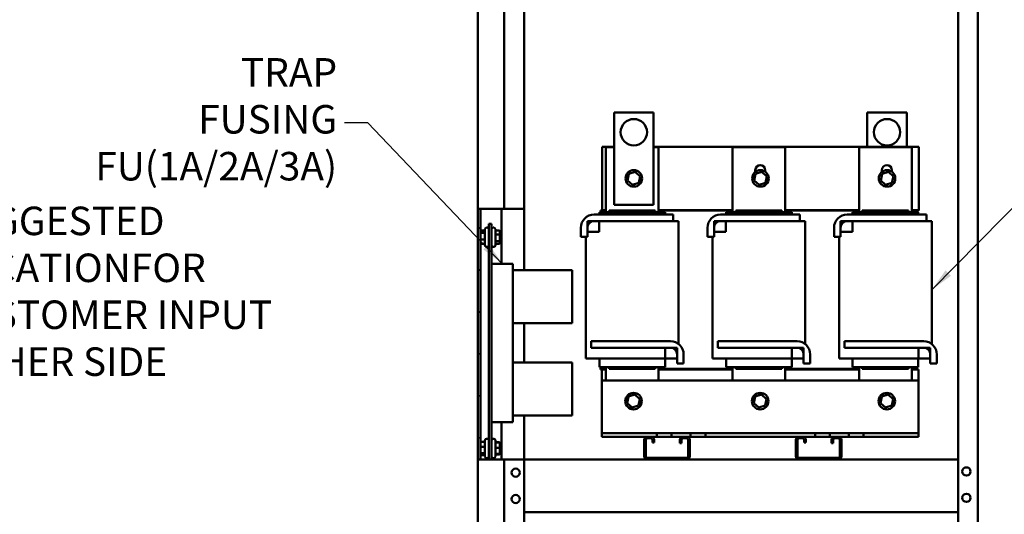
# Model space of a CAD drawing. Units: inches. Extents: x 9 to 210, y 2 to 148.
# Drawn here: x 78 to 115, y 67 to 85 of the extents above; entities that cross this region are included whole.
import ezdxf

# ---------------------------------------------------------------- set-up
doc = ezdxf.new("R2010")
doc.units = ezdxf.units.IN
doc.header["$LTSCALE"] = 9
doc.header["$MEASUREMENT"] = 0
for name, color, linetype, lineweight in [('Hatch (ANSI)', 7, 'Continuous', 18), ('Symbol (ANSI)', 7, 'Continuous', 25), ('Visible (ANSI)', 7, 'Continuous', 50)]:
    doc.layers.add(name, color=color, linetype=linetype, lineweight=lineweight)
doc.styles.add('Note Text (ANSI)', font='tahoma.ttf')
doc.dimstyles.new('Default (ANSI)$7', dxfattribs={"dimscale": 9, "dimtxt": 0.12, "dimasz": 0.098425, "dimexe": 0.125, "dimexo": 0.0625, "dimgap": 0.031496, "dimtad": 0, "dimtih": 1, "dimtoh": 1, "dimrnd": 1e-08, "dimzin": 4, "dimdsep": 46, "dimtxsty": 'Note Text (ANSI)', "dimcen": 0.09, "dimdle": 0.393701, "dimclrd": 256, "dimclre": 256, "dimclrt": 256, "dimadec": 0, "dimazin": 1, "dimtfac": 1, "dimtofl": 0, "dimtmove": 0, "dimatfit": 3, "dimfxl": 1, "dimtolj": 1, "dimtzin": 4, "dimlwd": -1, "dimlwe": -1, "dimarcsym": 0})

msp = doc.modelspace()

# ---------------------------------------------------------------- hatches: boundary and pattern name
at = {"layer": 'Hatch (ANSI)'}
h = msp.add_hatch(dxfattribs=at)
h.set_pattern_fill('ANSI31', color=256, scale=9, style=0)
h.paths.add_polyline_path([(95.06, 78.236), (94.956, 78.236), (94.956, 68.736), (95.06, 68.736)])

# ---------------------------------------------------------------- linework, layer by layer
at = {"layer": 'Visible (ANSI)'}
for p, q in [((94.956, 116.4), (94.956, 78.236)), ((95.956, 116.408), (95.956, 78.236)), ((113.914, 116.453), (113.914, 46.853)), ((96.706, 78.236), (96.706, 89.343)), ((113.164, 89.403), (113.164, 46.853)), ((100.119, 81.887), (101.619, 81.887)), ((100.119, 78.387), (100.119, 81.887)), ((101.619, 81.887), (101.619, 78.387)), ((111.219, 81.887), (109.719, 81.887)), ((109.719, 81.887), (109.719, 80.587)), ((111.219, 80.587), (111.219, 81.887)), ((99.669, 78.187), (99.669, 80.587)), ((99.669, 80.587), (100.119, 80.587)), ((99.809, 78.107), (99.809, 80.574)), ((99.809, 80.574), (100.119, 80.574)), ((101.619, 80.587), (111.669, 80.587)), ((101.619, 80.574), (101.804, 80.574)), ((101.804, 80.574), (101.804, 78.107)), ((104.609, 78.107), (104.609, 80.574)), ((104.609, 80.574), (106.604, 80.574)), ((106.604, 80.574), (106.604, 78.107)), ((109.409, 78.107), (109.409, 80.574)), ((109.409, 80.574), (111.404, 80.574)), ((111.404, 80.574), (111.404, 78.107)), ((111.669, 80.587), (111.669, 78.187)), ((100.682, 79.557), (100.628, 79.31)), ((100.922, 79.634), (100.682, 79.557)), ((100.682, 79.557), (100.699, 79.541)), ((100.922, 79.634), (100.917, 79.611)), ((101.11, 79.464), (100.922, 79.634)), ((105.482, 79.557), (105.428, 79.31)), ((105.474, 79.631), (105.474, 79.699)), ((105.722, 79.634), (105.482, 79.557)), ((105.482, 79.557), (105.499, 79.541)), ((105.722, 79.634), (105.717, 79.611)), ((105.91, 79.464), (105.722, 79.634)), ((105.854, 79.699), (105.854, 79.639)), ((110.282, 79.557), (110.228, 79.31)), ((110.274, 79.631), (110.274, 79.699)), ((110.522, 79.634), (110.282, 79.557)), ((110.282, 79.557), (110.299, 79.541)), ((110.522, 79.634), (110.517, 79.611)), ((110.71, 79.464), (110.522, 79.634)), ((110.654, 79.699), (110.654, 79.639)), ((100.628, 79.31), (100.65, 79.317)), ((100.628, 79.31), (100.815, 79.14)), ((100.815, 79.14), (101.056, 79.217)), ((100.815, 79.14), (100.82, 79.162)), ((101.056, 79.217), (101.039, 79.232)), ((101.056, 79.217), (101.11, 79.464)), ((101.11, 79.464), (101.088, 79.457)), ((105.428, 79.31), (105.45, 79.317)), ((105.428, 79.31), (105.615, 79.14)), ((105.615, 79.14), (105.856, 79.217)), ((105.615, 79.14), (105.62, 79.162)), ((105.856, 79.217), (105.839, 79.232)), ((105.856, 79.217), (105.91, 79.464)), ((105.91, 79.464), (105.888, 79.457)), ((110.228, 79.31), (110.25, 79.317)), ((110.228, 79.31), (110.415, 79.14)), ((110.415, 79.14), (110.656, 79.217)), ((110.415, 79.14), (110.42, 79.162)), ((110.656, 79.217), (110.639, 79.232)), ((110.656, 79.217), (110.71, 79.464)), ((110.71, 79.464), (110.688, 79.457)), ((101.619, 78.387), (100.119, 78.387)), ((95.164, 78.236), (94.956, 78.236)), ((94.956, 68.736), (94.956, 78.236)), ((95.06, 78.236), (95.06, 68.736)), ((95.164, 78.236), (95.748, 78.236)), ((95.956, 78.236), (95.748, 78.236)), ((95.852, 78.236), (95.852, 76.154)), ((95.956, 78.236), (96.06, 78.236)), ((96.06, 78.236), (96.706, 78.236)), ((96.706, 78.236), (96.706, 75.904)), ((99.36, 78.017), (102.36, 78.017)), ((99.564, 78.107), (99.564, 78.017)), ((99.564, 78.107), (99.566, 78.107)), ((99.806, 78.107), (99.566, 78.107)), ((99.809, 78.167), (99.609, 78.167)), ((99.609, 78.107), (99.609, 78.167)), ((99.809, 78.187), (99.669, 78.187)), ((99.669, 78.167), (99.669, 78.187)), ((99.806, 78.107), (99.849, 78.107)), ((101.764, 78.107), (99.849, 78.107)), ((99.931, 78.167), (99.931, 78.107)), ((99.931, 78.167), (101.681, 78.167)), ((101.681, 78.167), (101.681, 78.107)), ((101.764, 78.107), (101.807, 78.107)), ((104.609, 78.187), (101.804, 78.187)), ((102.009, 78.167), (101.804, 78.167)), ((102.052, 78.107), (101.807, 78.107)), ((104.409, 78.167), (102.009, 78.167)), ((102.009, 78.107), (102.009, 78.167)), ((102.052, 78.107), (102.054, 78.107)), ((102.054, 78.107), (102.054, 78.017)), ((102.36, 78.017), (102.36, 77.767)), ((104.16, 78.017), (107.16, 78.017)), ((104.364, 78.107), (104.364, 78.017)), ((104.364, 78.107), (104.366, 78.107)), ((104.606, 78.107), (104.366, 78.107)), ((104.609, 78.167), (104.409, 78.167)), ((104.409, 78.107), (104.409, 78.167)), ((104.606, 78.107), (104.649, 78.107)), ((106.564, 78.107), (104.649, 78.107)), ((104.731, 78.167), (104.731, 78.107)), ((104.731, 78.167), (106.481, 78.167)), ((106.481, 78.167), (106.481, 78.107)), ((106.564, 78.107), (106.607, 78.107)), ((109.409, 78.187), (106.604, 78.187)), ((106.809, 78.167), (106.604, 78.167)), ((106.852, 78.107), (106.607, 78.107)), ((109.209, 78.167), (106.809, 78.167)), ((106.809, 78.107), (106.809, 78.167)), ((106.852, 78.107), (106.854, 78.107)), ((106.854, 78.107), (106.854, 78.017)), ((107.16, 78.017), (107.16, 77.767)), ((108.96, 78.017), (111.96, 78.017)), ((109.164, 78.107), (109.164, 78.017)), ((109.164, 78.107), (109.166, 78.107)), ((109.406, 78.107), (109.166, 78.107)), ((109.409, 78.167), (109.209, 78.167)), ((109.209, 78.107), (109.209, 78.167)), ((109.406, 78.107), (109.449, 78.107)), ((111.364, 78.107), (109.449, 78.107)), ((109.531, 78.167), (109.531, 78.107)), ((109.531, 78.167), (111.281, 78.167)), ((111.281, 78.167), (111.281, 78.107)), ((111.364, 78.107), (111.407, 78.107)), ((111.669, 78.187), (111.404, 78.187)), ((111.609, 78.167), (111.404, 78.167)), ((111.652, 78.107), (111.407, 78.107)), ((111.669, 78.167), (111.609, 78.167)), ((111.609, 78.107), (111.609, 78.167)), ((111.652, 78.107), (111.654, 78.107)), ((111.654, 78.107), (111.654, 78.017)), ((111.669, 78.167), (111.669, 78.187)), ((111.96, 78.017), (111.96, 77.767)), ((95.372, 77.661), (95.372, 68.736)), ((95.372, 77.661), (95.476, 77.661)), ((95.476, 68.736), (95.476, 77.661)), ((99.11, 77.767), (99.561, 77.767)), ((99.11, 77.367), (99.11, 77.767)), ((102.36, 77.767), (99.36, 77.767)), ((99.561, 77.767), (99.561, 77.367)), ((102.545, 77.767), (102.36, 77.767)), ((102.545, 77.767), (102.566, 77.767)), ((102.566, 73.11), (102.566, 77.767)), ((103.91, 77.767), (104.361, 77.767)), ((103.91, 77.367), (103.91, 77.767)), ((107.16, 77.767), (104.16, 77.767)), ((104.361, 77.767), (104.361, 77.367)), ((107.345, 77.767), (107.16, 77.767)), ((107.345, 77.767), (107.366, 77.767)), ((107.366, 73.11), (107.366, 77.767)), ((108.71, 77.767), (109.161, 77.767)), ((108.71, 77.367), (108.71, 77.767)), ((111.96, 77.767), (108.96, 77.767)), ((109.161, 77.767), (109.161, 77.367)), ((112.145, 77.767), (111.96, 77.767)), ((112.145, 77.767), (112.166, 77.767)), ((112.166, 73.11), (112.166, 77.767)), ((95.09, 77.407), (95.195, 77.407)), ((95.09, 77.322), (95.195, 77.322)), ((95.225, 76.854), (95.225, 77.462)), ((95.312, 77.522), (95.285, 77.522)), ((95.536, 77.522), (95.563, 77.522)), ((95.623, 77.462), (95.623, 76.854)), ((95.758, 77.41), (95.653, 77.41)), ((95.788, 77.246), (95.788, 77.375)), ((98.86, 77.167), (98.86, 77.517)), ((99.11, 77.517), (99.11, 77.167)), ((99.561, 77.367), (99.11, 77.367)), ((103.66, 77.167), (103.66, 77.517)), ((103.91, 77.517), (103.91, 77.167)), ((104.361, 77.367), (103.91, 77.367)), ((108.46, 77.167), (108.46, 77.517)), ((108.71, 77.517), (108.71, 77.167)), ((109.161, 77.367), (108.71, 77.367)), ((95.09, 77.074), (95.195, 77.074)), ((95.09, 76.91), (95.195, 76.91)), ((95.758, 77.26), (95.653, 77.26)), ((95.758, 77.008), (95.653, 77.008)), ((95.758, 76.907), (95.653, 76.907)), ((95.788, 77.029), (95.788, 77.246)), ((95.788, 76.942), (95.788, 77.029)), ((99.11, 77.167), (98.86, 77.167)), ((99.052, 72.567), (99.052, 77.167)), ((103.91, 77.167), (103.66, 77.167)), ((103.852, 72.567), (103.852, 77.167)), ((108.71, 77.167), (108.46, 77.167)), ((108.652, 72.567), (108.652, 77.167)), ((95.312, 76.794), (95.285, 76.794)), ((95.536, 76.794), (95.563, 76.794)), ((95.476, 76.154), (96.286, 76.154)), ((96.286, 76.154), (96.286, 75.904)), ((96.286, 75.904), (98.536, 75.904)), ((96.286, 70.404), (96.286, 75.904)), ((98.536, 73.904), (98.536, 75.904)), ((98.536, 73.904), (96.286, 73.904)), ((96.706, 73.904), (96.706, 72.404)), ((99.257, 73.217), (102.257, 73.217)), ((99.257, 72.967), (99.257, 73.217)), ((104.057, 73.217), (107.057, 73.217)), ((104.057, 72.967), (104.057, 73.217)), ((108.857, 73.217), (111.857, 73.217)), ((108.857, 72.967), (108.857, 73.217)), ((102.257, 72.967), (99.257, 72.967)), ((102.057, 72.967), (102.507, 72.967)), ((102.057, 72.567), (102.057, 72.967)), ((102.507, 72.967), (102.507, 72.567)), ((107.057, 72.967), (104.057, 72.967)), ((106.857, 72.967), (107.307, 72.967)), ((106.857, 72.567), (106.857, 72.967)), ((107.307, 72.967), (107.307, 72.567)), ((111.857, 72.967), (108.857, 72.967)), ((111.657, 72.967), (112.107, 72.967)), ((111.657, 72.567), (111.657, 72.967)), ((112.107, 72.967), (112.107, 72.567)), ((99.072, 72.567), (99.052, 72.567)), ((99.072, 72.567), (99.312, 72.567)), ((99.849, 72.567), (99.312, 72.567)), ((99.564, 72.567), (99.564, 72.227)), ((99.849, 72.567), (101.764, 72.567)), ((102.057, 72.567), (101.764, 72.567)), ((102.054, 72.567), (102.054, 72.227)), ((102.507, 72.567), (102.057, 72.567)), ((102.507, 72.367), (102.507, 72.717)), ((102.757, 72.717), (102.757, 72.367)), ((103.872, 72.567), (103.852, 72.567)), ((103.872, 72.567), (104.112, 72.567)), ((104.649, 72.567), (104.112, 72.567)), ((104.364, 72.567), (104.364, 72.227)), ((104.649, 72.567), (106.564, 72.567)), ((106.857, 72.567), (106.564, 72.567)), ((106.854, 72.567), (106.854, 72.227)), ((107.307, 72.567), (106.857, 72.567)), ((107.307, 72.367), (107.307, 72.717)), ((107.557, 72.717), (107.557, 72.367)), ((108.672, 72.567), (108.652, 72.567)), ((108.672, 72.567), (108.912, 72.567)), ((109.449, 72.567), (108.912, 72.567)), ((109.164, 72.567), (109.164, 72.227)), ((109.449, 72.567), (111.364, 72.567)), ((111.657, 72.567), (111.364, 72.567)), ((111.654, 72.567), (111.654, 72.227)), ((112.107, 72.567), (111.657, 72.567)), ((112.107, 72.367), (112.107, 72.717)), ((112.357, 72.717), (112.357, 72.367)), ((96.286, 72.404), (98.536, 72.404)), ((98.536, 70.404), (98.536, 72.404)), ((99.566, 72.227), (99.564, 72.227)), ((99.566, 72.227), (99.806, 72.227)), ((99.609, 72.167), (99.609, 72.227)), ((99.609, 72.167), (99.609, 72.147)), ((99.609, 72.167), (99.809, 72.167)), ((99.609, 72.167), (99.809, 72.167)), ((99.609, 72.147), (99.659, 72.147)), ((99.659, 71.727), (99.659, 72.147)), ((99.659, 72.147), (99.809, 72.147)), ((99.849, 72.227), (99.806, 72.227)), ((99.809, 71.727), (99.809, 72.227)), ((99.849, 72.227), (101.764, 72.227)), ((99.931, 72.227), (99.931, 72.167)), ((99.931, 72.167), (101.681, 72.167)), ((101.681, 72.227), (101.681, 72.167)), ((101.807, 72.227), (101.764, 72.227)), ((101.804, 72.227), (101.804, 71.727)), ((101.804, 72.167), (104.609, 72.167)), ((101.804, 72.167), (102.009, 72.167)), ((101.804, 72.147), (104.609, 72.147)), ((101.807, 72.227), (102.052, 72.227)), ((102.009, 72.167), (102.009, 72.227)), ((102.054, 72.227), (102.052, 72.227)), ((102.757, 72.367), (102.507, 72.367)), ((104.366, 72.227), (104.364, 72.227)), ((104.366, 72.227), (104.606, 72.227)), ((104.409, 72.167), (104.409, 72.227)), ((104.409, 72.167), (104.609, 72.167)), ((104.649, 72.227), (104.606, 72.227)), ((104.609, 71.727), (104.609, 72.227)), ((104.649, 72.227), (106.564, 72.227)), ((104.731, 72.227), (104.731, 72.167)), ((104.731, 72.167), (106.481, 72.167)), ((106.481, 72.227), (106.481, 72.167)), ((106.607, 72.227), (106.564, 72.227)), ((106.604, 72.227), (106.604, 71.727)), ((106.604, 72.167), (109.209, 72.167)), ((106.604, 72.167), (106.809, 72.167)), ((106.604, 72.147), (109.409, 72.147)), ((106.607, 72.227), (106.852, 72.227)), ((106.809, 72.167), (106.809, 72.227)), ((106.854, 72.227), (106.852, 72.227)), ((107.557, 72.367), (107.307, 72.367)), ((109.166, 72.227), (109.164, 72.227)), ((109.166, 72.227), (109.406, 72.227)), ((109.209, 72.167), (109.209, 72.227)), ((109.209, 72.167), (109.409, 72.167)), ((109.449, 72.227), (109.406, 72.227)), ((109.409, 71.727), (109.409, 72.227)), ((109.449, 72.227), (111.364, 72.227)), ((109.531, 72.227), (109.531, 72.167)), ((109.531, 72.167), (111.281, 72.167)), ((111.281, 72.227), (111.281, 72.167)), ((111.407, 72.227), (111.364, 72.227)), ((111.404, 72.227), (111.404, 71.727)), ((111.404, 72.167), (111.609, 72.167)), ((111.404, 72.147), (111.659, 72.147)), ((111.407, 72.227), (111.652, 72.227)), ((111.609, 72.167), (111.609, 72.227)), ((111.609, 72.167), (111.609, 72.147)), ((111.654, 72.227), (111.652, 72.227)), ((111.659, 72.147), (111.659, 71.727)), ((112.357, 72.367), (112.107, 72.367)), ((99.659, 71.727), (99.659, 69.866)), ((99.659, 71.727), (111.659, 71.727)), ((111.659, 69.866), (111.659, 71.727)), ((100.672, 71.117), (100.618, 70.87)), ((100.912, 71.194), (100.672, 71.117)), ((100.672, 71.117), (100.689, 71.101)), ((100.912, 71.194), (100.907, 71.171)), ((101.1, 71.024), (100.912, 71.194)), ((101.046, 70.777), (101.1, 71.024)), ((101.1, 71.024), (101.078, 71.017)), ((105.472, 71.117), (105.418, 70.87)), ((105.712, 71.194), (105.472, 71.117)), ((105.472, 71.117), (105.489, 71.101)), ((105.712, 71.194), (105.707, 71.171)), ((105.9, 71.024), (105.712, 71.194)), ((105.846, 70.777), (105.9, 71.024)), ((105.9, 71.024), (105.878, 71.017)), ((110.272, 71.117), (110.218, 70.87)), ((110.512, 71.194), (110.272, 71.117)), ((110.272, 71.117), (110.289, 71.101)), ((110.512, 71.194), (110.507, 71.171)), ((110.7, 71.024), (110.512, 71.194)), ((110.646, 70.777), (110.7, 71.024)), ((110.7, 71.024), (110.678, 71.017)), ((100.618, 70.87), (100.64, 70.877)), ((100.618, 70.87), (100.805, 70.7)), ((100.805, 70.7), (101.046, 70.777)), ((100.805, 70.7), (100.81, 70.722)), ((101.046, 70.777), (101.029, 70.792)), ((105.418, 70.87), (105.44, 70.877)), ((105.418, 70.87), (105.605, 70.7)), ((105.605, 70.7), (105.846, 70.777)), ((105.605, 70.7), (105.61, 70.722)), ((105.846, 70.777), (105.829, 70.792)), ((110.218, 70.87), (110.24, 70.877)), ((110.218, 70.87), (110.405, 70.7)), ((110.405, 70.7), (110.646, 70.777)), ((110.405, 70.7), (110.41, 70.722)), ((110.646, 70.777), (110.629, 70.792)), ((96.286, 70.404), (98.536, 70.404)), ((96.286, 70.404), (96.286, 70.154)), ((96.706, 70.404), (96.706, 68.736)), ((95.476, 70.154), (96.286, 70.154)), ((95.852, 70.154), (95.852, 68.736)), ((99.659, 69.866), (99.659, 69.731)), ((111.659, 69.731), (111.659, 69.866)), ((95.225, 68.85), (95.225, 69.458)), ((95.312, 69.518), (95.285, 69.518)), ((95.536, 69.518), (95.563, 69.518)), ((95.623, 69.458), (95.623, 68.85)), ((99.659, 69.731), (101.738, 69.731)), ((99.659, 69.731), (99.659, 69.597)), ((101.738, 69.597), (99.659, 69.597)), ((101.262, 68.856), (101.262, 69.477)), ((101.322, 69.477), (101.322, 68.856)), ((101.382, 69.597), (101.517, 69.597)), ((101.517, 69.537), (101.382, 69.537)), ((101.577, 69.373), (101.577, 69.477)), ((101.637, 69.477), (101.637, 69.373)), ((101.738, 69.731), (102.3, 69.731)), ((101.738, 69.597), (101.738, 69.731)), ((102.3, 69.597), (101.738, 69.597)), ((102.3, 69.731), (102.3, 69.597)), ((102.3, 69.731), (103.018, 69.731)), ((102.737, 69.597), (102.3, 69.597)), ((102.617, 69.357), (102.617, 69.477)), ((102.677, 69.477), (102.677, 69.357)), ((102.737, 69.597), (102.872, 69.597)), ((102.872, 69.537), (102.737, 69.537)), ((103.018, 69.597), (102.872, 69.597)), ((102.932, 68.856), (102.932, 69.477)), ((102.992, 69.477), (102.992, 68.856)), ((103.018, 69.597), (103.018, 69.731)), ((103.018, 69.731), (103.299, 69.731)), ((103.299, 69.597), (103.018, 69.597)), ((103.299, 69.731), (103.58, 69.731)), ((103.58, 69.597), (103.299, 69.597)), ((103.58, 69.731), (103.58, 69.597)), ((103.58, 69.731), (107.738, 69.731)), ((107.738, 69.597), (103.58, 69.597)), ((107.012, 68.856), (107.012, 69.477)), ((107.072, 69.477), (107.072, 68.856)), ((107.132, 69.597), (107.267, 69.597)), ((107.267, 69.537), (107.132, 69.537)), ((107.327, 69.373), (107.327, 69.477)), ((107.387, 69.477), (107.387, 69.373)), ((107.738, 69.731), (108.019, 69.731)), ((107.738, 69.597), (107.738, 69.731)), ((108.019, 69.597), (107.738, 69.597)), ((108.019, 69.731), (108.3, 69.731)), ((108.3, 69.597), (108.019, 69.597)), ((108.3, 69.731), (108.3, 69.597)), ((108.3, 69.731), (109.018, 69.731)), ((108.487, 69.597), (108.3, 69.597)), ((108.367, 69.357), (108.367, 69.477)), ((108.427, 69.477), (108.427, 69.357)), ((108.487, 69.597), (108.622, 69.597)), ((108.622, 69.537), (108.487, 69.537)), ((109.018, 69.597), (108.622, 69.597)), ((108.682, 68.856), (108.682, 69.477)), ((108.742, 69.477), (108.742, 68.856)), ((109.018, 69.731), (109.58, 69.731)), ((109.018, 69.597), (109.018, 69.731)), ((109.58, 69.597), (109.018, 69.597)), ((109.58, 69.731), (109.58, 69.597)), ((109.58, 69.731), (111.659, 69.731)), ((111.659, 69.597), (109.58, 69.597)), ((111.659, 69.597), (111.659, 69.731)), ((95.09, 69.406), (95.195, 69.406)), ((95.09, 69.398), (95.195, 69.398)), ((95.09, 69.219), (95.195, 69.219)), ((95.758, 69.39), (95.653, 69.39)), ((95.758, 69.381), (95.653, 69.381)), ((95.758, 69.172), (95.653, 69.172)), ((95.788, 69.35), (95.788, 69.358)), ((95.788, 69.169), (95.788, 69.35)), ((95.788, 68.973), (95.788, 69.169)), ((101.637, 69.373), (101.577, 69.373)), ((102.677, 69.357), (102.617, 69.357)), ((107.387, 69.373), (107.327, 69.373)), ((108.427, 69.357), (108.367, 69.357)), ((94.956, 68.736), (95.164, 68.736)), ((94.956, 68.736), (94.956, 46.816)), ((95.09, 68.975), (95.195, 68.975)), ((95.09, 68.91), (95.195, 68.91)), ((95.09, 68.901), (95.195, 68.901)), ((95.748, 68.736), (95.164, 68.736)), ((95.312, 68.79), (95.285, 68.79)), ((95.536, 68.79), (95.563, 68.79)), ((95.758, 68.944), (95.653, 68.944)), ((95.758, 68.927), (95.653, 68.927)), ((95.758, 68.918), (95.653, 68.918)), ((95.748, 68.736), (95.956, 68.736)), ((95.788, 68.958), (95.788, 68.973)), ((95.788, 68.95), (95.788, 68.958)), ((96.06, 68.736), (95.956, 68.736)), ((95.956, 68.736), (95.956, 46.808)), ((96.706, 68.736), (96.06, 68.736)), ((96.706, 46.808), (96.706, 68.736)), ((96.706, 68.736), (101.382, 68.736)), ((101.382, 68.796), (102.872, 68.796)), ((102.872, 68.736), (101.382, 68.736)), ((102.872, 68.736), (107.132, 68.736)), ((107.132, 68.796), (108.622, 68.796)), ((108.622, 68.736), (107.132, 68.736)), ((108.622, 68.736), (113.164, 68.736)), ((96.706, 66.736), (113.164, 66.736))]:
    msp.add_line(p, q, dxfattribs=at)
for centre, radius in [((100.869, 81.137), 0.5), ((110.469, 81.137), 0.5), ((100.869, 79.387), 0.313), ((105.669, 79.387), 0.313), ((110.469, 79.387), 0.313), ((100.859, 70.947), 0.313), ((105.659, 70.947), 0.313), ((110.459, 70.947), 0.313), ((96.392, 68.236), 0.156), ((113.478, 68.281), 0.156), ((96.392, 67.236), 0.156), ((113.478, 67.281), 0.156)]:
    msp.add_circle(centre, radius, dxfattribs=at)
for centre, radius, start, end in [((105.664, 79.699), 0.19, 0, 180), ((110.464, 79.699), 0.19, 0, 180), ((99.36, 77.517), 0.5, 90, 180), ((104.16, 77.517), 0.5, 90, 180), ((108.96, 77.517), 0.5, 90, 180), ((99.36, 77.517), 0.25, 90, 180), ((104.16, 77.517), 0.25, 90, 180), ((108.96, 77.517), 0.25, 90, 180), ((95.285, 77.462), 0.06, 90, 180), ((95.312, 77.462), 0.06, 0, 90), ((95.536, 77.462), 0.06, 90, 180), ((95.563, 77.462), 0.06, 0, 90), ((95.285, 76.854), 0.06, 180, 270), ((95.312, 76.854), 0.06, 270, 0), ((95.536, 76.854), 0.06, 180, 270), ((95.563, 76.854), 0.06, 270, 0), ((102.257, 72.717), 0.5, 0, 90), ((107.057, 72.717), 0.5, 0, 90), ((111.857, 72.717), 0.5, 0, 90), ((102.257, 72.717), 0.25, 0, 90), ((107.057, 72.717), 0.25, 0, 90), ((111.857, 72.717), 0.25, 0, 90), ((95.285, 69.458), 0.06, 90, 180), ((95.312, 69.458), 0.06, 0, 90), ((95.536, 69.458), 0.06, 90, 180), ((95.563, 69.458), 0.06, 0, 90), ((101.382, 69.477), 0.12, 90, 180), ((101.382, 69.477), 0.06, 90, 180), ((101.517, 69.477), 0.12, 0, 90), ((101.517, 69.477), 0.06, 0, 90), ((102.737, 69.477), 0.12, 90, 180), ((102.737, 69.477), 0.06, 90, 180), ((102.872, 69.477), 0.12, 0, 90), ((102.872, 69.477), 0.06, 0, 90), ((107.132, 69.477), 0.12, 90, 180), ((107.132, 69.477), 0.06, 90, 180), ((107.267, 69.477), 0.12, 0, 90), ((107.267, 69.477), 0.06, 0, 90), ((108.487, 69.477), 0.12, 90, 180), ((108.487, 69.477), 0.06, 90, 180), ((108.622, 69.477), 0.12, 0, 90), ((108.622, 69.477), 0.06, 0, 90), ((95.285, 68.85), 0.06, 180, 270), ((95.312, 68.85), 0.06, 270, 0), ((95.536, 68.85), 0.06, 180, 270), ((95.563, 68.85), 0.06, 270, 0), ((101.382, 68.856), 0.12, 180, 270), ((101.382, 68.856), 0.06, 180, 270), ((102.872, 68.856), 0.12, 270, 0), ((102.872, 68.856), 0.06, 270, 0), ((107.132, 68.856), 0.12, 180, 270), ((107.132, 68.856), 0.06, 180, 270), ((108.622, 68.856), 0.12, 270, 0), ((108.622, 68.856), 0.06, 270, 0)]:
    msp.add_arc(centre, radius, start, end, dxfattribs=at)
for centre, major_axis, ratio, start_param, end_param in [((95.09, 77.373), (0, -0.0341), 0.880581, 3.141593, 4.712389), ((95.09, 77.3), (0.03, 0), 0.748876, 1.570796, 3.141593), ((95.195, 77.441), (0, -0.0341), 0.880581, 0, 1.570796), ((95.195, 77.345), (-0.03, 0), 0.748876, 1.570796, 3.141593), ((95.653, 77.444), (0, -0.0344), 0.871446, 4.712389, 6.283185), ((95.653, 77.274), (0.03, 0), 0.462396, 3.141593, 4.712389), ((95.758, 77.375), (0, -0.0344), 0.871446, 1.570796, 3.141593), ((95.09, 77.085), (0.03, 0), 0.386738, 3.141593, 4.712389), ((95.09, 76.944), (0, -0.0341), 0.880581, 4.712389, 6.283185), ((95.195, 77.062), (-0.03, 0), 0.386738, 3.141593, 4.712389), ((95.195, 76.876), (0, -0.0341), 0.880581, 1.570796, 3.141593), ((95.653, 76.988), (0.03, 0), 0.685122, 1.570796, 3.141593), ((95.653, 76.873), (0, -0.0344), 0.871446, 3.141593, 4.712389), ((95.758, 77.246), (-0.03, 0), 0.462396, 3.141593, 4.712389), ((95.758, 77.029), (-0.03, 0), 0.685122, 1.570796, 3.141593), ((95.758, 76.942), (0, 0.0344), 0.871446, 3.141593, 4.712389), ((95.195, 69.441), (0, -0.0346), 0.867405, 0, 1.570796), ((95.195, 69.432), (0, -0.0335), 0.896499, 0, 1.570796), ((95.09, 69.372), (0, -0.0346), 0.867405, 3.141593, 4.712389), ((95.09, 69.365), (0, -0.0335), 0.896499, 3.141593, 4.712389), ((95.09, 69.21), (0.03, 0), 0.299213, 1.570796, 3.141593), ((95.195, 69.228), (-0.03, 0), 0.299213, 1.570796, 3.141593), ((95.653, 69.423), (0, 0.0324), 0.926635, 1.570796, 3.141593), ((95.653, 69.412), (0, 0.0311), 0.963181, 1.570796, 3.141593), ((95.653, 69.174), (0.03, 0), 0.081432, 3.141593, 4.712389), ((95.758, 69.358), (0, -0.0324), 0.926635, 1.570796, 3.141593), ((95.758, 69.35), (0, 0.0311), 0.963181, 4.712389, 6.283185), ((95.758, 69.169), (-0.03, 0), 0.081432, 3.141593, 4.712389), ((95.09, 69), (0.03, 0), 0.816237, 3.141593, 4.712389), ((95.09, 68.943), (0, 0.0335), 0.896499, 1.570796, 3.141593), ((95.09, 68.936), (0, 0.0346), 0.867405, 1.570796, 3.141593), ((95.195, 68.951), (-0.03, 0), 0.816237, 3.141593, 4.712389), ((95.195, 68.876), (0, -0.0335), 0.896499, 1.570796, 3.141593), ((95.195, 68.867), (0, -0.0346), 0.867405, 1.570796, 3.141593), ((95.653, 68.916), (0.03, 0), 0.956794, 1.570796, 3.141593), ((95.653, 68.895), (0, 0.0311), 0.963181, 0, 1.570796), ((95.653, 68.885), (0, 0.0324), 0.926635, 0, 1.570796), ((95.758, 68.973), (-0.03, 0), 0.956794, 1.570796, 3.141593), ((95.758, 68.958), (0, 0.0311), 0.963181, 3.141593, 4.712389), ((95.758, 68.95), (0, 0.0324), 0.926635, 3.141593, 4.712389)]:
    msp.add_ellipse(centre, major_axis=major_axis, ratio=ratio, start_param=start_param, end_param=end_param, dxfattribs=at)

# ---------------------------------------------------------------- texts
at = {"layer": 'Symbol (ANSI)', "char_height": 1.08, "line_spacing_factor": 0.987884, "style": 'Note Text (ANSI)'}
for s, insert, width, attachment_point in [('{TRAP FUSING\\PFU(1A/2A/3A)}', (89.622, 81.487), 9.12661, 6), ('{SUGGESTED LOCATION\\PFOR CUSTOMER INPUT\\PEITHER SIDE}', (74.599, 74.969), 15.653, 4)]:
    msp.add_mtext(s, dxfattribs=dict(at, insert=insert, width=width, attachment_point=attachment_point))

# ---------------------------------------------------------------- leaders
at = {"layer": 'Symbol (ANSI)', "annotation_type": 0, "has_hookline": 1}
for points, hookline_direction, text_width in [([(95.881, 76.154), (90.791, 81.487), (89.905, 81.487)], 1, 9.006), ([(112.166, 75.167), (118.455, 81.547), (119.34, 81.547)], 0, 10.366)]:
    msp.add_leader(points, dimstyle='Default (ANSI)$7', override={"dimtad": 0}, dxfattribs=dict(at, hookline_direction=hookline_direction, text_width=text_width))

doc.saveas('drawing.dxf')
